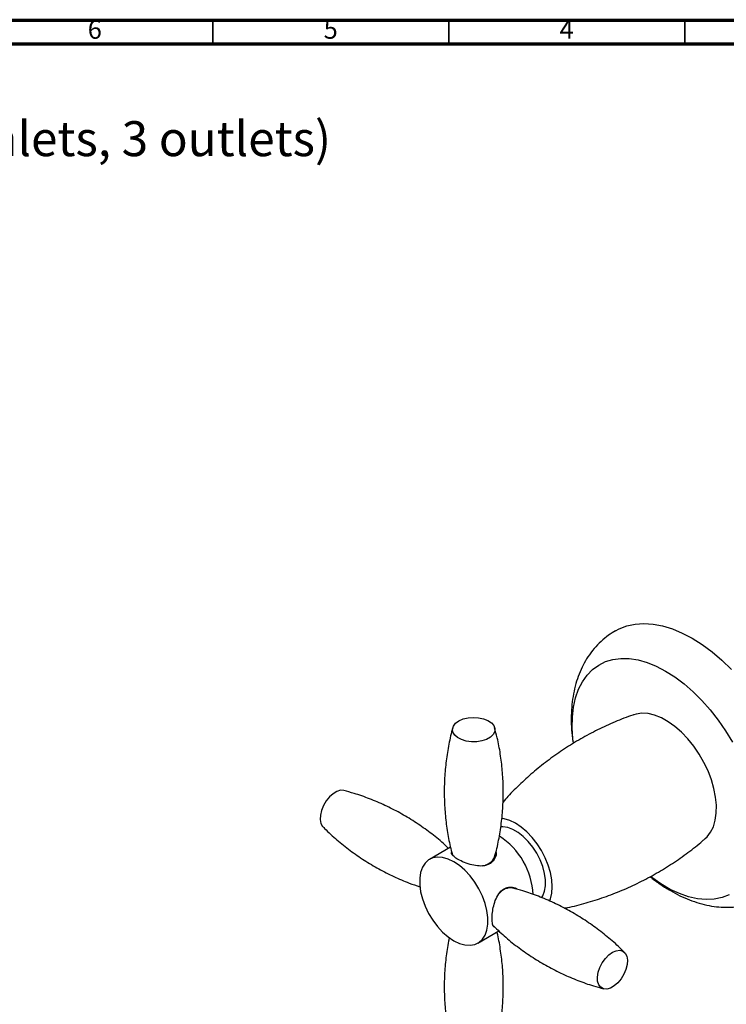
# Model space of a CAD drawing. Units: millimetres. Extents: x 5 to 745, y 5 to 745.
# Drawn here: x 434 to 584, y 536 to 745 of the extents above; entities that cross this region are included whole.
import ezdxf

# ---------------------------------------------------------------- set-up
doc = ezdxf.new("R2010")
doc.units = ezdxf.units.MM
doc.styles.add('SLDTEXTSTYLE0', font='TXT', dxfattribs={"width": 0.75})

# ---------------------------------------------------------------- blocks, each defined once
blk = doc.blocks.new('SW_NOTE_0')
at = {"color": 0, "linetype": 'Continuous', "lineweight": 0, "insert": (0, -1.33), "char_height": 7.40833, "attachment_point": 1, "style": 'SLDTEXTSTYLE0'}
blk.add_mtext('Inverseur 5 voies encastré mural (2 entrées, 3 sorties) - Wall mounted 5-way diverter (2 inlets, 3 outlets)', dxfattribs=at)

msp = doc.modelspace()

# ---------------------------------------------------------------- linework, layer by layer
at = {"color": 5, "linetype": 'Continuous', "lineweight": 70}
for p, q in [((5, 745), (745, 745)), ((10, 740), (740, 740))]:
    msp.add_line(p, q, dxfattribs=at)
at = {"color": 5, "linetype": 'Continuous', "lineweight": 35}
for p, q in [((475, 740), (475, 745)), ((525, 740), (525, 745)), ((575, 740), (575, 745))]:
    msp.add_line(p, q, dxfattribs=at)
at = {"color": 7, "linetype": 'Continuous', "lineweight": 25}
for p, q in [((525.34, 569.72), (520.91, 567.16)), ((534.83, 567.43), (534.7, 567.65)), ((532.82, 565.98), (532.68, 565.87)), ((532.83, 565.95), (532.98, 566.1)), ((538.48, 561.11), (538.4, 561.26)), ((531.16, 549.41), (535.61, 551.98))]:
    msp.add_line(p, q, dxfattribs=at)
at = {"color": 7, "linetype": 'Continuous', "lineweight": 25, "flags": 128}
for points in [[(560.32, 615.61), (561.11, 616.02), (562.74, 616.65), (564.49, 617.02), (566.35, 617.14), (568.29, 617.01), (570.3, 616.63), (572.37, 616), (574.47, 615.12), (576.59, 614.01)], [(576.59, 614.01), (578.71, 612.67), (580.81, 611.12), (582.88, 609.37), (584.89, 607.43)], [(551.4, 591.79), (551.29, 592.71), (551.14, 595.06), (551.19, 597.32), (551.44, 599.43), (551.87, 601.4), (552.5, 603.2), (553.32, 604.81), (554.3, 606.21), (555.45, 607.4), (556.76, 608.35), (558.21, 609.07), (559.78, 609.54), (561.46, 609.75), (563.24, 609.72), (565.1, 609.43), (567.01, 608.88), (568.96, 608.1), (570.93, 607.07)], [(570.93, 607.07), (572.91, 605.82), (574.86, 604.35), (576.77, 602.69), (578.62, 600.84), (580.4, 598.82), (582.09, 596.66), (583.66, 594.38), (585.11, 591.99)], [(530.92, 592.09), (529.8, 592.08), (528.7, 592.23), (527.7, 592.53), (526.86, 592.97), (526.24, 593.51), (525.87, 594.13), (525.78, 594.78), (525.97, 595.42), (526.43, 596.01), (527.13, 596.52), (528.03, 596.92), (529.07, 597.17), (530.19, 597.26), (531.31, 597.19), (532.37, 596.96), (533.29, 596.59), (534.03, 596.1), (534.53, 595.51), (534.76, 594.88), (534.71, 594.23), (534.38, 593.6), (533.8, 593.05), (532.99, 592.59), (532.01, 592.27), (530.92, 592.09)], [(579.35, 571.56), (579.72, 571.92), (580.48, 572.9), (581.06, 574.08), (581.46, 575.45), (581.68, 576.97), (581.7, 578.62), (581.54, 580.36), (581.18, 582.18), (580.64, 584.04), (579.92, 585.89), (579.05, 587.72), (578.03, 589.48), (576.89, 591.15), (575.64, 592.7), (574.3, 594.1), (572.9, 595.31), (571.47, 596.33), (570.03, 597.14), (568.61, 597.71), (567.23, 598.04), (565.91, 598.13), (564.68, 597.96), (564.19, 597.82)], [(502.77, 581.75), (502.73, 581.76), (502.03, 581.79), (501.25, 581.56), (500.46, 581.08), (499.69, 580.4), (498.99, 579.54)], [(498.99, 579.54), (498.42, 578.57), (498, 577.55), (497.76, 576.53), (497.72, 575.59), (497.88, 574.78), (498.23, 574.15), (498.33, 574.05)], [(544.64, 559), (544.88, 559.4), (545.26, 560.39), (545.45, 561.54), (545.45, 562.82), (545.26, 564.19), (544.88, 565.62), (544.33, 567.05), (543.61, 568.44), (542.76, 569.75), (541.8, 570.95), (540.76, 571.99), (539.67, 572.84), (538.56, 573.48), (537.47, 573.89), (536.42, 574.05), (535.95, 574.04)], [(546.32, 558.29), (546.51, 558.79), (546.8, 560), (546.89, 561.35), (546.8, 562.81), (546.51, 564.34), (546.04, 565.92), (545.41, 567.49), (544.61, 569.02), (543.69, 570.47), (542.65, 571.8), (541.52, 572.99), (540.33, 574.01), (539.11, 574.82), (537.9, 575.41), (536.71, 575.77), (536.19, 575.85)], [(526.03, 549.92), (527.23, 549.34), (528.39, 549.01), (529.48, 548.94), (530.48, 549.11), (531.36, 549.54), (532.1, 550.21), (532.67, 551.09), (533.06, 552.18), (533.26, 553.43), (533.26, 554.81), (533.06, 556.29), (532.67, 557.82), (532.1, 559.36), (531.36, 560.88), (530.48, 562.32), (529.48, 563.66), (528.39, 564.85), (527.23, 565.85), (526.03, 566.66), (524.84, 567.23), (523.68, 567.56), (522.58, 567.64), (521.58, 567.46), (520.7, 567.03), (519.96, 566.37), (519.4, 565.48), (519.01, 564.4), (518.81, 563.15), (518.81, 561.77), (519.01, 560.29), (519.4, 558.76), (519.96, 557.21), (520.7, 555.7), (521.58, 554.25), (522.58, 552.92), (523.68, 551.73), (524.84, 550.72), (526.03, 549.92)], [(584.4, 559.67), (582.89, 559.08), (581.26, 558.74), (579.52, 558.65), (577.71, 558.82), (575.82, 559.23), (573.88, 559.9), (571.92, 560.8), (569.95, 561.94), (567.98, 563.3), (567.74, 563.49)], [(557.75, 539.73), (557.18, 540.04), (556.76, 540.58), (556.52, 541.32), (556.48, 542.22), (556.64, 543.22), (556.99, 544.25), (557.51, 545.25), (558.16, 546.15), (558.9, 546.91), (559.7, 547.47), (560.49, 547.8), (561.22, 547.88), (561.86, 547.7), (562.36, 547.27), (562.69, 546.62), (562.83, 545.8), (562.77, 544.84), (562.52, 543.82), (562.08, 542.8), (561.49, 541.84), (560.79, 541), (560.01, 540.33), (559.22, 539.88), (558.45, 539.68), (557.75, 539.73)]]:
    msp.add_lwpolyline(points, dxfattribs=at)
at = {"color": 7, "linetype": 'Continuous', "lineweight": 25}
for centre, radius, start, end in [((527.19, 558.96), 15.66, 2.7545, 56.9022), ((531.71, 569.02), 3.28, 278.0483, 336.8325), ((538.17, 557.86), 3.26, 83.1956, 140.4951)]:
    msp.add_arc(centre, radius, start, end, dxfattribs=at)
for points, knots in [([(560.34, 615.62), (559.84, 615.31), (558.73, 614.63), (557.2, 613.36), (555.73, 611.83), (554.47, 610.14), (553.42, 608.33), (552.57, 606.44), (551.88, 604.41), (551.38, 602.25), (551.05, 599.99), (550.91, 597.65), (550.95, 595.24), (551.1, 593.25), (551.3, 592.07), (551.36, 591.71)], [0, 0, 0, 0, 0.066035, 0.144782, 0.226156, 0.310166, 0.387739, 0.466829, 0.547292, 0.628967, 0.711674, 0.795219, 0.879392, 0.963954, 1, 1, 1, 1]), ([(564.21, 597.82), (564.14, 597.8), (562.78, 597.37), (560.2, 596.31), (556.51, 594.64), (552.93, 592.73), (549.5, 590.62), (546.22, 588.32), (543.11, 585.86), (540.21, 583.24), (537.99, 581.05), (536.82, 579.69), (536.48, 579.3)], [0, 0, 0, 0, 0.006739, 0.126957, 0.24693, 0.366482, 0.485463, 0.603719, 0.721092, 0.837439, 0.952602, 1, 1, 1, 1]), ([(525.85, 595.07), (525.8, 594.92), (525.41, 593.64), (524.9, 591.13), (524.34, 587.58), (524.04, 583.98), (523.99, 580.38), (524.18, 576.81), (524.61, 573.31), (525.13, 570.42), (525.59, 568.74), (525.74, 568.17)], [0, 0, 0, 0, 0.018423, 0.15038, 0.282521, 0.414433, 0.545798, 0.676358, 0.805816, 0.933924, 1, 1, 1, 1]), ([(534.7, 567.71), (534.75, 567.87), (535.14, 569.16), (535.65, 571.66), (536.21, 575.21), (536.51, 578.81), (536.56, 582.41), (536.37, 585.98), (535.94, 589.49), (535.39, 592.53), (534.89, 594.35), (534.69, 595.07)], [0, 0, 0, 0, 0.0181819, 0.1479272, 0.2778527, 0.4075537, 0.5367173, 0.6650882, 0.792376, 0.9183369, 1, 1, 1, 1]), ([(524.94, 569.49), (524.46, 569.95), (523.12, 571.21), (520.7, 573.11), (517.74, 575.17), (514.65, 577.02), (511.47, 578.64), (508.21, 580.02), (505.3, 581.06), (503.47, 581.54), (502.75, 581.73)], [0, 0, 0, 0, 0.0779372, 0.2185049, 0.3588301, 0.4985742, 0.6374606, 0.7751752, 0.9114541, 1, 1, 1, 1]), ([(498.33, 574.06), (498.44, 573.94), (499.36, 572.97), (501.27, 571.27), (504.06, 569.01), (507.03, 566.96), (510.12, 565.11), (513.31, 563.5), (516.23, 562.23), (518.11, 561.6), (518.88, 561.34)], [0, 0, 0, 0, 0.0201548, 0.1675559, 0.3151625, 0.4625145, 0.6092561, 0.7550972, 0.8997078, 1, 1, 1, 1]), ([(549.45, 556.82), (549.69, 556.86), (551.24, 557.14), (554.07, 557.9), (557.92, 559.1), (561.71, 560.57), (565.4, 562.25), (568.97, 564.16), (572.41, 566.27), (575.68, 568.58), (577.99, 570.36), (579.16, 571.42), (579.35, 571.59)], [0, 0, 0, 0, 0.02252, 0.142509, 0.26275, 0.382965, 0.502933, 0.622481, 0.741459, 0.859711, 0.97708, 1, 1, 1, 1]), ([(533.63, 566.21), (533.25, 566.05), (532.47, 565.72), (531.01, 565.74), (529.45, 566.06), (527.91, 566.63), (526.66, 567.28), (525.87, 567.9), (525.5, 568.34), (525.56, 568.58), (525.58, 568.64)], [0, 0, 0, 0, 0.132437, 0.264503, 0.405867, 0.554994, 0.6947, 0.824001, 0.955326, 1, 1, 1, 1]), ([(535.02, 568.64), (535.02, 568.64), (535.11, 568.24), (534.8, 567.38), (534.22, 566.58), (533.74, 566.28), (533.63, 566.21)], [0, 0, 0, 0, 0.001579, 0.4391201, 0.8808575, 1, 1, 1, 1]), ([(567.64, 563.5), (567.79, 563.37), (568.55, 562.73), (569.99, 561.73), (571.94, 560.5), (573.95, 559.43), (576, 558.54), (578.07, 557.84), (580.15, 557.33), (582.22, 557.04), (584.26, 556.96), (586.26, 557.09), (588.2, 557.44), (590.07, 558), (591.61, 558.65), (592.51, 559.15), (592.84, 559.33)], [0, 0, 0, 0, 0.020234, 0.099501, 0.179512, 0.259918, 0.340408, 0.420698, 0.500527, 0.579653, 0.657862, 0.734967, 0.810823, 0.885335, 0.958464, 1, 1, 1, 1]), ([(534.78, 552.73), (534.69, 552.77), (534.4, 552.89), (534.2, 553.61), (534.13, 554.8), (534.26, 556.22), (534.57, 557.73), (535.12, 559.22), (535.97, 560.46), (537.07, 561.19), (538.22, 561.33), (539.08, 561.2), (539.42, 560.91), (539.47, 560.87)], [0, 0, 0, 0, 0.054126, 0.165955, 0.270719, 0.36768, 0.466158, 0.572945, 0.684784, 0.78824, 0.882753, 0.98167, 1, 1, 1, 1]), ([(562.23, 547.41), (562.11, 547.52), (561.2, 548.5), (559.28, 550.2), (556.49, 552.46), (553.52, 554.52), (550.43, 556.36), (547.25, 557.98), (543.99, 559.36), (541.08, 560.4), (539.26, 560.88), (538.54, 561.07)], [0, 0, 0, 0, 0.018132, 0.14789, 0.277829, 0.407544, 0.536721, 0.665106, 0.792407, 0.918382, 1, 1, 1, 1]), ([(534.46, 553.04), (535.32, 552.23), (537.03, 550.6), (539.85, 548.36), (542.81, 546.3), (545.9, 544.46), (549.08, 542.84), (552.34, 541.46), (555.24, 540.42), (557.07, 539.94), (557.78, 539.75)], [0, 0, 0, 0, 0.131312, 0.263824, 0.396108, 0.527843, 0.658771, 0.788593, 0.917062, 1, 1, 1, 1]), ([(534.7, 526.4), (534.75, 526.56), (535.14, 527.84), (535.65, 530.35), (536.21, 533.9), (536.51, 537.49), (536.56, 541.09), (536.38, 544.66), (535.93, 548.16), (535.53, 550.53), (535.23, 551.7), (535.21, 551.75)], [0, 0, 0, 0, 0.019386, 0.159757, 0.300324, 0.440648, 0.58039, 0.719275, 0.856988, 0.993265, 1, 1, 1, 1]), ([(525.09, 550.56), (525.04, 550.31), (524.71, 548.9), (524.35, 546.26), (524.04, 542.67), (523.99, 539.06), (524.18, 535.49), (524.61, 531.99), (525.16, 528.95), (525.66, 527.12), (525.86, 526.41)], [0, 0, 0, 0, 0.031834, 0.179461, 0.326833, 0.473594, 0.619455, 0.764085, 0.907207, 1, 1, 1, 1])]:
    msp.add_open_spline(points, degree=3, knots=knots, dxfattribs=at)

# ---------------------------------------------------------------- block references
at = {"color": 7, "linetype": 'Continuous', "lineweight": 0}
msp.add_blockref('SW_NOTE_0', (18, 724.95), dxfattribs=at)

# ---------------------------------------------------------------- texts
at = {"color": 7, "linetype": 'Continuous', "lineweight": 0, "char_height": 3.97, "attachment_point": 2, "style": 'SLDTEXTSTYLE0'}
for s, insert in [('6', (449.96, 745.06)), ('5', (499.96, 745.06)), ('4', (549.96, 745.06))]:
    msp.add_mtext(s, dxfattribs=dict(at, insert=insert))

doc.saveas('drawing.dxf')
